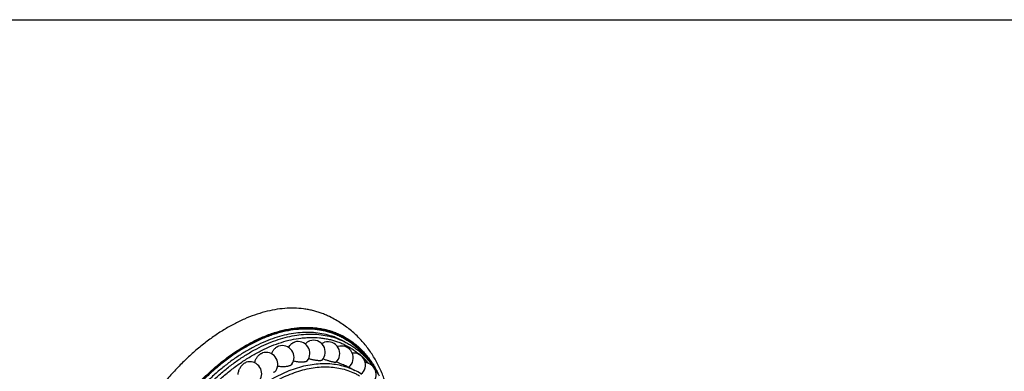
# Model space of a CAD drawing. Units: inches. Extents: x 0 to 22, y 0 to 17.
# Drawn here: x 10 to 17.5, y 14.3 to 17 of the extents above; entities that cross this region are included whole.
import ezdxf

# ---------------------------------------------------------------- set-up
doc = ezdxf.new("R2010")
doc.units = ezdxf.units.IN
doc.header["$LTSCALE"] = 1.21
doc.header["$MEASUREMENT"] = 0
doc.layers.get('0').update_dxf_attribs({"linetype": 'CONTINUOUS'})

msp = doc.modelspace()

# ---------------------------------------------------------------- linework, layer by layer
at = {"color": 7, "linetype": 'CONTINUOUS'}
for p, q in [((0, 17), (22, 17)), ((11.9936, 14.5299), (11.995, 14.5304)), ((12.4961, 14.5624), (12.4713, 14.5748)), ((12.5239, 14.3707), (12.5096, 14.3772)), ((12.572, 14.3467), (12.5238, 14.3708))]:
    msp.add_line(p, q, dxfattribs=at)
at = {"color": 9, "linetype": 'CONTINUOUS'}
for p, q in [((12.4713, 14.5748), (12.4713, 14.5748)), ((12.4961, 14.5624), (12.4961, 14.5624)), ((12.7213, 14.3625), (12.7225, 14.3604))]:
    msp.add_line(p, q, dxfattribs=at)
at = {"color": 7, "linetype": 'CONTINUOUS'}
for centre, radius, start, end in [((12.0213, 14.4443), 0.09, 325.23228, 107.03656), ((12.1414, 14.4751), 0.09, 321.08093, 107.04127), ((12.2574, 14.4849), 0.09, 316.91195, 107.03084), ((12.3672, 14.4735), 0.09, 312.63261, 107.05106), ((12.4576, 14.4788), 0.0506, 107.10302, 110.75736), ((12.4691, 14.4411), 0.09, 308.15575, 107.04984), ((11.8991, 14.3931), 0.09, 329.47398, 107.0787), ((12.5611, 14.3882), 0.09, 308.62146, 96.26462), ((11.7769, 14.3221), 0.09, 333.95231, 107.11446), ((12.6419, 14.3158), 0.09, 312.32317, 85.60018), ((12.1534, 13.9741), 0.6876, 34.21562, 36.28229), ((12.3505, 13.9037), 0.4953, 57.58542, 63.43238), ((12.1211, 13.9523), 0.7265, 28.84837, 34.20409)]:
    msp.add_arc(centre, radius, start, end, dxfattribs=at)
at = {"color": 9, "linetype": 'CONTINUOUS'}
for centre, radius, start, end in [((12.2428, 14.033), 0.5673, 46.8621, 50.42067), ((12.2261, 14.0152), 0.5917, 40.9696, 46.86002), ((12.0749, 13.9848), 0.7487, 30.29995, 30.75318)]:
    msp.add_arc(centre, radius, start, end, dxfattribs=at)
at = {"color": 7, "linetype": 'CONTINUOUS'}
for points, knots in [([(12.3793, 14.7533), (12.3692, 14.7583), (12.3488, 14.7678), (12.3173, 14.7803), (12.2851, 14.791), (12.2521, 14.7999), (12.2183, 14.807), (12.1723, 14.8141), (12.1129, 14.8184), (12.04, 14.8162), (11.9654, 14.8067), (11.8894, 14.79), (11.8124, 14.7662), (11.7348, 14.7355), (11.6569, 14.6978), (11.5792, 14.6536), (11.502, 14.6029), (11.4257, 14.546), (11.3506, 14.4833), (11.2772, 14.415), (11.2058, 14.3414), (11.1368, 14.263), (11.0704, 14.1801), (11.0071, 14.0931), (10.9471, 14.0024), (10.8907, 13.9085), (10.8383, 13.8119), (10.79, 13.7131), (10.7461, 13.6125), (10.7069, 13.5106), (10.6724, 13.4079), (10.643, 13.305), (10.6187, 13.2023), (10.5996, 13.1004), (10.5859, 12.9997), (10.5776, 12.9008), (10.5757, 12.8355), (10.5757, 12.8033)], [0, 0, 0, 0, 0.011141, 0.022306, 0.033516, 0.044795, 0.056163, 0.067641, 0.090996, 0.115008, 0.139794, 0.165445, 0.192025, 0.219577, 0.248121, 0.277654, 0.308156, 0.339592, 0.37191, 0.405047, 0.438927, 0.473466, 0.508572, 0.544145, 0.580083, 0.616276, 0.652614, 0.688984, 0.725273, 0.76137, 0.797164, 0.83255, 0.867424, 0.901688, 0.93526, 0.968061, 1, 1, 1, 1]), ([(12.8232, 14.187), (12.8153, 14.2171), (12.797, 14.2761), (12.7679, 14.3471), (12.7411, 14.4012), (12.7192, 14.4403), (12.6953, 14.478), (12.6695, 14.5144), (12.6417, 14.5495), (12.6118, 14.5831), (12.5796, 14.6153), (12.5452, 14.646), (12.5081, 14.6752), (12.4683, 14.703), (12.4252, 14.7293), (12.395, 14.7455), (12.3793, 14.7533)], [0, 0, 0, 0, 0.125971, 0.248876, 0.309434, 0.369597, 0.429581, 0.489566, 0.549696, 0.610153, 0.671203, 0.73316, 0.796426, 0.861509, 0.929153, 1, 1, 1, 1]), ([(11.9409, 14.4725), (11.9422, 14.4759), (11.9452, 14.4825), (11.9505, 14.492), (11.9566, 14.5009), (11.9632, 14.509), (11.9704, 14.5161), (11.9768, 14.5211), (11.982, 14.5245), (11.9858, 14.5267), (11.9897, 14.5285), (11.9923, 14.5295), (11.9936, 14.5299)], [0, 0, 0, 0, 0.136169, 0.272323, 0.406682, 0.537543, 0.663368, 0.782889, 0.84002, 0.89528, 0.9486, 1, 1, 1, 1]), ([(12.0691, 14.52), (12.0721, 14.525), (12.0769, 14.5322), (12.0843, 14.5408), (12.0902, 14.5465), (12.0962, 14.5514), (12.1024, 14.5556), (12.1087, 14.5589), (12.1129, 14.5605), (12.1151, 14.5612)], [0, 0, 0, 0, 0.276314, 0.410106, 0.539548, 0.663783, 0.782159, 0.894267, 1, 1, 1, 1]), ([(12.1964, 14.546), (12.199, 14.549), (12.2042, 14.5546), (12.2128, 14.5618), (12.2217, 14.5674), (12.228, 14.57), (12.231, 14.571)], [0, 0, 0, 0, 0.274689, 0.534579, 0.776784, 1, 1, 1, 1]), ([(12.3204, 14.5484), (12.3236, 14.5509), (12.3301, 14.5553), (12.3373, 14.5584), (12.3409, 14.5595)], [0, 0, 0, 0, 0.522982, 1, 1, 1, 1]), ([(12.4961, 14.5624), (12.5063, 14.5573), (12.5266, 14.5464), (12.5559, 14.5281), (12.5841, 14.508), (12.6113, 14.4861), (12.6373, 14.4624), (12.6621, 14.437), (12.6857, 14.4098), (12.7005, 14.3908), (12.7077, 14.381)], [0, 0, 0, 0, 0.122278, 0.244841, 0.36794, 0.491822, 0.616735, 0.742921, 0.870606, 1, 1, 1, 1]), ([(11.8135, 14.4043), (11.8143, 14.4081), (11.8165, 14.4156), (11.8208, 14.4267), (11.8262, 14.4373), (11.8326, 14.4472), (11.8397, 14.4563), (11.8463, 14.463), (11.8518, 14.4676), (11.8559, 14.4707), (11.8601, 14.4734), (11.863, 14.475), (11.8644, 14.4757)], [0, 0, 0, 0, 0.128682, 0.260259, 0.392702, 0.523931, 0.651923, 0.77485, 0.833953, 0.891266, 0.946639, 1, 1, 1, 1]), ([(11.8644, 14.4757), (11.8651, 14.4761), (11.8678, 14.4774), (11.8706, 14.4784), (11.8727, 14.4791)], [0, 0, 0, 0, 0.257383, 1, 1, 1, 1]), ([(11.689, 14.3161), (11.6891, 14.3201), (11.69, 14.3282), (11.6929, 14.3404), (11.6972, 14.3525), (11.7028, 14.3643), (11.7096, 14.3753), (11.7161, 14.3837), (11.7218, 14.3897), (11.7261, 14.3938), (11.7306, 14.3975), (11.7337, 14.3998), (11.7353, 14.4008)], [0, 0, 0, 0, 0.11964, 0.245335, 0.375, 0.506276, 0.636685, 0.763811, 0.825476, 0.88554, 0.943774, 1, 1, 1, 1]), ([(11.7353, 14.4008), (11.7377, 14.4024), (11.7426, 14.4052), (11.7479, 14.4074), (11.7505, 14.4082)], [0, 0, 0, 0, 0.517701, 1, 1, 1, 1]), ([(12.0751, 14.3804), (12.0722, 14.3794), (12.0659, 14.3776), (12.056, 14.3757), (12.0452, 14.3745), (12.0339, 14.3739), (12.0222, 14.3739), (12.0105, 14.3748), (11.9989, 14.3763), (11.9913, 14.3778), (11.9876, 14.3787)], [0, 0, 0, 0, 0.104708, 0.219554, 0.342616, 0.471674, 0.604347, 0.738194, 0.870829, 1, 1, 1, 1]), ([(12.0953, 14.393), (12.0943, 14.3917), (12.0926, 14.3898), (12.0899, 14.3876), (12.0866, 14.3854), (12.0817, 14.3828), (12.0774, 14.3812), (12.0751, 14.3804)], [0, 0, 0, 0, 0.200517, 0.312303, 0.432476, 0.698837, 1, 1, 1, 1]), ([(12.1916, 14.4103), (12.1903, 14.41), (12.1874, 14.4096), (12.183, 14.4091), (12.1784, 14.4088), (12.1717, 14.4085), (12.1629, 14.4085), (12.1519, 14.4091), (12.1406, 14.4102), (12.1291, 14.4119), (12.1178, 14.4141), (12.1104, 14.416), (12.1067, 14.417)], [0, 0, 0, 0, 0.048581, 0.100318, 0.155087, 0.212479, 0.334127, 0.462983, 0.596554, 0.732264, 0.867562, 1, 1, 1, 1]), ([(12.2115, 14.4186), (12.2106, 14.4176), (12.209, 14.4162), (12.2064, 14.4147), (12.2041, 14.4136), (12.2014, 14.4126), (12.1984, 14.4117), (12.1951, 14.4109), (12.1928, 14.4105), (12.1916, 14.4103)], [0, 0, 0, 0, 0.181709, 0.288279, 0.40645, 0.536633, 0.67878, 0.833463, 1, 1, 1, 1]), ([(12.3042, 14.4198), (12.3015, 14.4198), (12.2957, 14.42), (12.2866, 14.4208), (12.2766, 14.4221), (12.2661, 14.4239), (12.2551, 14.4261), (12.2439, 14.4287), (12.2329, 14.4317), (12.2256, 14.434), (12.222, 14.4352)], [0, 0, 0, 0, 0.097023, 0.206862, 0.327351, 0.45605, 0.590351, 0.72756, 0.864981, 1, 1, 1, 1]), ([(12.3231, 14.4234), (12.3228, 14.4231), (12.322, 14.4225), (12.3205, 14.4217), (12.3187, 14.4211), (12.3165, 14.4206), (12.3139, 14.4202), (12.311, 14.4199), (12.3077, 14.4198), (12.3054, 14.4197), (12.3042, 14.4198)], [0, 0, 0, 0, 0.070278, 0.153878, 0.253004, 0.368738, 0.501481, 0.651197, 0.817568, 1, 1, 1, 1]), ([(12.4108, 14.4087), (12.4082, 14.4092), (12.4027, 14.4105), (12.3939, 14.4127), (12.3843, 14.4153), (12.3703, 14.4194), (12.3522, 14.4252), (12.3378, 14.4305), (12.3307, 14.4333)], [0, 0, 0, 0, 0.094544, 0.202947, 0.322867, 0.451709, 0.72498, 1, 1, 1, 1]), ([(12.4282, 14.4073), (12.4281, 14.4072), (12.4279, 14.407), (12.4275, 14.4069), (12.4269, 14.4068), (12.426, 14.4066), (12.4246, 14.4066), (12.4226, 14.4067), (12.4202, 14.407), (12.4162, 14.4076), (12.413, 14.4082), (12.4108, 14.4087)], [0, 0, 0, 0, 0.020582, 0.04556, 0.075714, 0.111472, 0.200589, 0.313726, 0.450836, 0.611454, 1, 1, 1, 1]), ([(12.5096, 14.3772), (12.5044, 14.3795), (12.4928, 14.3846), (12.4739, 14.3926), (12.4532, 14.4016), (12.439, 14.4079), (12.432, 14.4112)], [0, 0, 0, 0, 0.20123, 0.450039, 0.724233, 1, 1, 1, 1]), ([(11.9767, 14.3473), (11.9757, 14.3457), (11.9733, 14.3425), (11.9687, 14.3382), (11.963, 14.3341), (11.9588, 14.3317), (11.9565, 14.3306)], [0, 0, 0, 0, 0.212786, 0.449336, 0.711741, 1, 1, 1, 1])]:
    msp.add_open_spline(points, degree=3, knots=knots, dxfattribs=at)
at = {"color": 9, "linetype": 'CONTINUOUS'}
for points, knots in [([(10.7662, 12.7684), (10.7662, 12.8047), (10.7688, 12.8784), (10.7798, 12.9901), (10.7981, 13.1039), (10.8234, 13.2189), (10.8556, 13.3345), (10.8944, 13.4498), (10.9397, 13.5639), (10.991, 13.6761), (11.0481, 13.7857), (11.1105, 13.8918), (11.1778, 13.9937), (11.2495, 14.0907), (11.3251, 14.1821), (11.4041, 14.2673), (11.4728, 14.333), (11.5289, 14.382), (11.5849, 14.4276), (11.6559, 14.4798), (11.7428, 14.5347), (11.8302, 14.5809), (11.9038, 14.6122), (11.9622, 14.6325), (12.0192, 14.6493), (12.0896, 14.6645), (12.173, 14.6732), (12.2411, 14.6724), (12.2938, 14.6668), (12.3322, 14.6602), (12.3697, 14.6512), (12.4062, 14.6398), (12.4417, 14.6261), (12.4761, 14.61), (12.5092, 14.5915), (12.5412, 14.5708), (12.5719, 14.5478), (12.6012, 14.5227), (12.6291, 14.4953), (12.6647, 14.4557), (12.7055, 14.4009), (12.7331, 14.3531), (12.7459, 14.3281)], [0, 0, 0, 0, 0.033366, 0.067777, 0.103105, 0.139235, 0.176029, 0.213337, 0.251002, 0.288861, 0.32675, 0.364502, 0.401953, 0.438946, 0.475326, 0.510953, 0.545697, 0.562703, 0.579448, 0.612101, 0.643589, 0.673865, 0.702912, 0.716982, 0.730756, 0.757438, 0.783064, 0.807777, 0.819854, 0.831775, 0.843571, 0.855271, 0.866909, 0.878517, 0.89013, 0.901782, 0.913504, 0.925331, 0.937291, 0.949414, 0.97424, 1, 1, 1, 1]), ([(10.7712, 12.7702), (10.7713, 12.8057), (10.7731, 12.8593), (10.7789, 12.9311), (10.785, 12.986), (10.7929, 13.0413), (10.8057, 13.1161), (10.8261, 13.2103), (10.857, 13.3232), (10.8943, 13.4359), (10.9378, 13.5476), (10.9872, 13.6576), (11.0421, 13.7652), (11.1022, 13.8695), (11.167, 13.9699), (11.2362, 14.0658), (11.3092, 14.1565), (11.3856, 14.2413), (11.4649, 14.3198), (11.5466, 14.3913), (11.6167, 14.4452), (11.6735, 14.4844), (11.7295, 14.5202), (11.7865, 14.5523), (11.844, 14.5803), (11.9003, 14.6048), (11.957, 14.6254), (12.0137, 14.6414), (12.0688, 14.6542), (12.1238, 14.6625), (12.1781, 14.6662), (12.2178, 14.6666), (12.2568, 14.6646), (12.2951, 14.6604), (12.3326, 14.6538), (12.3692, 14.6449), (12.4048, 14.6337), (12.4395, 14.6203), (12.4731, 14.6046), (12.5055, 14.5866), (12.5368, 14.5665), (12.5669, 14.5442), (12.5957, 14.5198), (12.6231, 14.4933), (12.6492, 14.4648), (12.6739, 14.4343), (12.6971, 14.4019), (12.7114, 14.3792), (12.7183, 14.3676)], [0, 0, 0, 0, 0.033249, 0.050266, 0.067522, 0.085005, 0.1027, 0.138665, 0.17529, 0.212431, 0.249938, 0.287657, 0.325429, 0.363094, 0.400496, 0.437479, 0.473897, 0.50961, 0.544491, 0.578426, 0.611318, 0.62735, 0.643095, 0.673693, 0.688545, 0.703097, 0.7313, 0.744968, 0.758356, 0.784326, 0.796947, 0.809348, 0.821548, 0.833573, 0.845448, 0.8572, 0.868861, 0.880461, 0.892032, 0.903606, 0.915216, 0.926895, 0.938672, 0.950577, 0.962638, 0.97488, 0.987327, 1, 1, 1, 1]), ([(12.6598, 14.441), (12.652, 14.4508), (12.636, 14.4696), (12.6106, 14.4963), (12.5839, 14.521), (12.556, 14.5439), (12.5269, 14.5648), (12.4967, 14.5836), (12.4655, 14.6005), (12.4332, 14.6153), (12.3999, 14.628), (12.3657, 14.6386), (12.3307, 14.6471), (12.2948, 14.6535), (12.2582, 14.6578), (12.2209, 14.6599), (12.1829, 14.6598), (12.1311, 14.6569), (12.0649, 14.6477), (11.9986, 14.6316), (11.9452, 14.6148), (11.8904, 14.5948), (11.8215, 14.5645), (11.7397, 14.5206), (11.6583, 14.469), (11.5779, 14.4101), (11.499, 14.3442), (11.422, 14.2718), (11.3475, 14.1933), (11.2759, 14.1091), (11.2076, 14.0198), (11.143, 13.926), (11.0826, 13.8282), (11.0268, 13.7271), (10.9759, 13.6233), (10.9301, 13.5174), (10.8899, 13.41), (10.8554, 13.3019), (10.8268, 13.1938), (10.808, 13.1037), (10.7962, 13.0321), (10.7865, 12.962), (10.7785, 12.8756), (10.7762, 12.8067), (10.7762, 12.7727)], [0, 0, 0, 0, 0.012078, 0.023991, 0.035763, 0.047421, 0.058992, 0.070504, 0.081987, 0.09347, 0.104985, 0.116559, 0.128222, 0.140001, 0.151922, 0.164009, 0.176284, 0.188767, 0.214417, 0.241083, 0.254826, 0.26885, 0.297746, 0.327789, 0.358965, 0.391229, 0.424519, 0.458752, 0.493829, 0.529639, 0.566059, 0.602956, 0.640192, 0.677625, 0.715108, 0.752496, 0.789642, 0.826405, 0.862649, 0.898242, 0.91576, 0.933072, 0.967026, 1, 1, 1, 1]), ([(12.4713, 14.5748), (12.4527, 14.5841), (12.4143, 14.6006), (12.3537, 14.6188), (12.2906, 14.6302), (12.2252, 14.635), (12.1578, 14.6329), (12.0888, 14.6242), (12.0186, 14.6088), (11.9474, 14.5868), (11.8757, 14.5584), (11.8037, 14.5236), (11.7319, 14.4827), (11.6606, 14.4359), (11.59, 14.3834), (11.5207, 14.3254), (11.4528, 14.2622), (11.3868, 14.1942), (11.323, 14.1218), (11.2617, 14.0451), (11.2032, 13.9647), (11.1477, 13.8809), (11.0956, 13.7942), (11.0471, 13.7049), (11.0025, 13.6135), (10.9619, 13.5206), (10.9257, 13.4264), (10.8938, 13.3315), (10.8666, 13.2364), (10.8442, 13.1415), (10.8266, 13.0473), (10.8139, 12.9543), (10.8063, 12.8629), (10.8045, 12.8025), (10.8045, 12.7727)], [0, 0, 0, 0, 0.022298, 0.044778, 0.067616, 0.090971, 0.114983, 0.139769, 0.165419, 0.192, 0.219552, 0.248095, 0.277628, 0.308131, 0.339567, 0.371886, 0.405023, 0.438904, 0.473444, 0.508551, 0.544126, 0.580065, 0.616259, 0.652599, 0.68897, 0.725261, 0.761359, 0.797155, 0.832542, 0.867418, 0.901684, 0.935258, 0.96806, 1, 1, 1, 1]), ([(10.8292, 12.7603), (10.8292, 12.7901), (10.831, 12.8505), (10.8386, 12.9419), (10.8513, 13.0349), (10.8689, 13.1291), (10.8914, 13.224), (10.9186, 13.3191), (10.9504, 13.414), (10.9867, 13.5082), (11.0273, 13.6012), (11.0719, 13.6925), (11.1204, 13.7818), (11.1725, 13.8686), (11.2279, 13.9523), (11.2864, 14.0327), (11.3478, 14.1094), (11.4116, 14.1819), (11.4776, 14.2499), (11.5454, 14.313), (11.6148, 14.371), (11.6853, 14.4235), (11.7567, 14.4704), (11.8285, 14.5112), (11.9005, 14.546), (11.9722, 14.5744), (12.0434, 14.5964), (12.1136, 14.6118), (12.1826, 14.6206), (12.2499, 14.6226), (12.3154, 14.6179), (12.3785, 14.6064), (12.439, 14.5882), (12.4775, 14.5717), (12.4961, 14.5624)], [0, 0, 0, 0, 0.03194, 0.064742, 0.098316, 0.132582, 0.167457, 0.202844, 0.23864, 0.274738, 0.311029, 0.347401, 0.38374, 0.419935, 0.455874, 0.491449, 0.526556, 0.561096, 0.594977, 0.628114, 0.660433, 0.691869, 0.722372, 0.751905, 0.780449, 0.808001, 0.834581, 0.860231, 0.885017, 0.909029, 0.932384, 0.955222, 0.977703, 1, 1, 1, 1]), ([(10.8575, 12.7603), (10.8575, 12.7916), (10.8595, 12.8549), (10.868, 12.9508), (10.8821, 13.0485), (10.9017, 13.1474), (10.9266, 13.2469), (10.9568, 13.3465), (10.992, 13.4456), (11.0456, 13.5766), (11.1083, 13.7041), (11.1794, 13.8266), (11.2365, 13.9153), (11.2971, 14.0004), (11.3609, 14.0813), (11.4275, 14.1577), (11.4966, 14.2291), (11.5677, 14.2951), (11.6405, 14.3553), (11.7145, 14.4094), (11.7894, 14.4572), (11.8647, 14.4983), (11.9401, 14.5325), (12.015, 14.5596), (12.0892, 14.5794), (12.1505, 14.5899), (12.1987, 14.5945), (12.2454, 14.5965), (12.2916, 14.5949), (12.3368, 14.5894), (12.3698, 14.5835), (12.402, 14.5757), (12.4336, 14.566), (12.4643, 14.5546), (12.4942, 14.5413), (12.5232, 14.5262), (12.5513, 14.5094), (12.5784, 14.4908), (12.5958, 14.4773), (12.6043, 14.4703)], [0, 0, 0, 0, 0.03251, 0.06594, 0.100195, 0.135183, 0.170803, 0.206942, 0.243479, 0.280292, 0.354214, 0.391083, 0.427713, 0.46398, 0.499761, 0.534944, 0.569421, 0.603095, 0.63588, 0.667705, 0.698513, 0.728266, 0.756948, 0.784563, 0.811146, 0.836756, 0.849227, 0.861491, 0.885459, 0.897208, 0.908826, 0.920336, 0.931762, 0.94313, 0.954464, 0.965792, 0.97714, 0.988534, 1, 1, 1, 1]), ([(11.0887, 12.743), (11.0887, 12.7695), (11.0903, 12.8232), (11.0971, 12.9046), (11.1084, 12.9874), (11.1241, 13.0712), (11.144, 13.1556), (11.1683, 13.2403), (11.1966, 13.3247), (11.2289, 13.4085), (11.265, 13.4913), (11.3047, 13.5726), (11.3478, 13.652), (11.3942, 13.7292), (11.4435, 13.8038), (11.4956, 13.8753), (11.5502, 13.9435), (11.607, 14.008), (11.6657, 14.0685), (11.7261, 14.1247), (11.7878, 14.1763), (11.8506, 14.2231), (11.9141, 14.2647), (11.978, 14.3011), (12.042, 14.3321), (12.1059, 14.3574), (12.1692, 14.3769), (12.2317, 14.3906), (12.2931, 14.3984), (12.353, 14.4002), (12.4112, 14.396), (12.4674, 14.3858), (12.5213, 14.3696), (12.5555, 14.3549), (12.572, 14.3467)], [0, 0, 0, 0, 0.031939, 0.064742, 0.098316, 0.132582, 0.167457, 0.202844, 0.238641, 0.274739, 0.31103, 0.347401, 0.383741, 0.419935, 0.455874, 0.491449, 0.526556, 0.561097, 0.594977, 0.628115, 0.660433, 0.69187, 0.722372, 0.751906, 0.780449, 0.808001, 0.834581, 0.860231, 0.885017, 0.909029, 0.932384, 0.955222, 0.977702, 1, 1, 1, 1]), ([(11.117, 12.743), (11.117, 12.7696), (11.1186, 12.8235), (11.1256, 12.9051), (11.1371, 12.9881), (11.1531, 13.0722), (11.1735, 13.1569), (11.1982, 13.2418), (11.2271, 13.3264), (11.26, 13.4103), (11.2967, 13.493), (11.3372, 13.5742), (11.3811, 13.6535), (11.4282, 13.7303), (11.4783, 13.8044), (11.5312, 13.8754), (11.5865, 13.9428), (11.644, 14.0064), (11.7035, 14.0657), (11.7645, 14.1206), (11.8267, 14.1707), (11.8899, 14.2158), (11.9538, 14.2556), (12.018, 14.2899), (12.0821, 14.3186), (12.146, 14.3415), (12.2091, 14.3585), (12.2713, 14.3694), (12.3322, 14.3743), (12.3914, 14.373), (12.4488, 14.3657), (12.5039, 14.3522), (12.5478, 14.3359), (12.5813, 14.3199), (12.5976, 14.311), (12.6056, 14.3063)], [0, 0, 0, 0, 0.032117, 0.065111, 0.098893, 0.133381, 0.168485, 0.204103, 0.240128, 0.276448, 0.312949, 0.349513, 0.386023, 0.422361, 0.458412, 0.494066, 0.529213, 0.563753, 0.597591, 0.630644, 0.662835, 0.694103, 0.724399, 0.753693, 0.781971, 0.80924, 0.835529, 0.860894, 0.885416, 0.909202, 0.932387, 0.955127, 0.977599, 0.988798, 1, 1, 1, 1])]:
    msp.add_open_spline(points, degree=3, knots=knots, dxfattribs=at)

doc.saveas('drawing.dxf')
